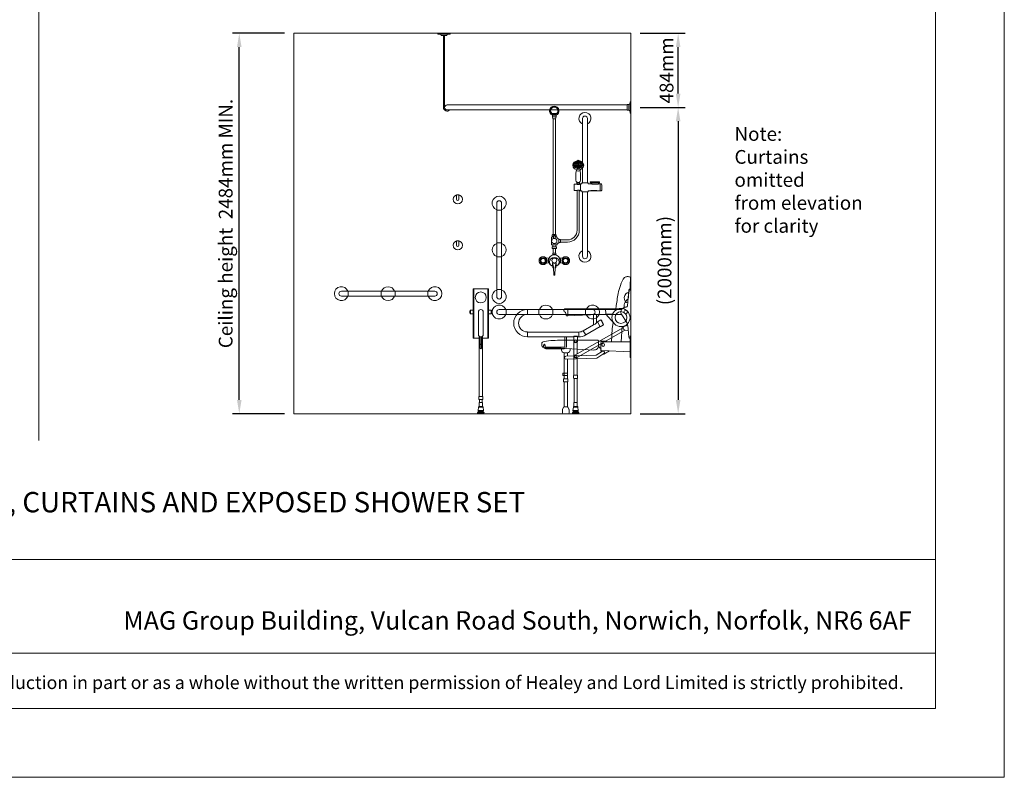
# Model space of a CAD drawing. Units: millimetres. Extents: x 1500 to 14100, y 1500 to 10410.
# Drawn here: x 7674 to 14100, y 1500 to 6448 of the extents above; entities that cross this region are included whole.
import ezdxf

# ---------------------------------------------------------------- set-up
doc = ezdxf.new("R2010")
doc.units = ezdxf.units.MM
doc.header["$PDMODE"] = 35
doc.layers.get('0').update_dxf_attribs({"lineweight": 20})
doc.layers.get('Defpoints').update_dxf_attribs({"lineweight": 20})
for name, color, linetype, lineweight in [('Border', 7, 'Continuous', 20), ('Dimensions', 7, 'Continuous', 20), ('Room', 7, 'Continuous', 20), ('Sanitary Ware', 7, 'Continuous', 20)]:
    doc.layers.add(name, color=color, linetype=linetype, lineweight=lineweight)
doc.styles.add('arial', font='arial.ttf')
doc.dimstyles.new('DIMS', dxfattribs={"dimscale": 30, "dimtxt": 3, "dimasz": 3, "dimexe": 1.5, "dimexo": 2, "dimgap": 1, "dimtad": 1, "dimdec": 1, "dimdsep": 46, "dimtxsty": 'arial', "dimcen": 0, "dimdle": 1, "dimclrd": 256, "dimclre": 256, "dimclrt": 7, "dimadec": 1, "dimazin": 2, "dimtfac": 0.666667, "dimtdec": 1, "dimtofl": 0, "dimtmove": 0, "dimatfit": 3, "dimfxl": 1, "dimtvp": 1, "dimtolj": 1, "dimtzin": 0, "dimarcsym": 0})

# ---------------------------------------------------------------- blocks, each defined once
blk = doc.blocks.new('CCCMC')
at = {"layer": 'Border'}
blk.add_line((4200, 5640), (4200, 1466.1), dxfattribs=at)
for points in [[(300, 300), (8100, 300), (8100, 5640), (300, 5640)], [(300, 947.7), (8100, 947.7), (8100, 540.7), (300, 540.7)]]:
    blk.add_lwpolyline(points, close=True, dxfattribs=at)
at = {"layer": 'Defpoints'}
blk.add_lwpolyline([(0, 0), (8400, 0), (8400, 5940), (0, 5940)], close=True, dxfattribs=at)
at = {"layer": 'Border', "style": 'arial'}
blk.add_text('MAG Group Building, Vulcan Road South, Norwich, Norfolk, NR6 6AF', height=80, dxfattribs=at).set_placement((4566.9, 643))
at = {"layer": 'Border', "insert": (4200, 412.7), "char_height": 62, "attachment_point": 5, "style": 'arial'}
blk.add_mtext_dynamic_manual_height_columns('\\pxa0.66667,sm1.07917;{\\fCalibri|b0|i0|c0|p34;\\H0.91667x;The information contained in this drawing is the sole property of Healey and Lord Limited. Any reproduction in part or as a whole without the written permission of Healey and Lord Limited is strictly prohibited.}', width=7708.729, gutter_width=250, heights=[0], dxfattribs=at)
blk = doc.blocks.new('MOD-CR-ELEV')
blk.add_line((18.3, -14.5), (-18.3, -14.5))
at = {"layer": 'Sanitary Ware'}
for p, q in [((-4, -14.5), (-4, -484)), ((4, -14.5), (4, -484)), ((-1194.8, -468), (-20, -468)), ((-1194.8, -500), (-20, -500))]:
    blk.add_line(p, q, dxfattribs=at)
for points in [[(-41, -5), (-41, 0), (41, 0), (41, -5)], [(-1215, -521.5), (-1220, -521.5), (-1220, -446.5), (-1215, -446.5)], [(-1205.5, -465.7), (-1194.8, -465.7), (-1194.8, -502.3), (-1205.5, -502.3)]]:
    blk.add_lwpolyline(points, close=True, dxfattribs=at)
for centre, radius, start, end in [((-29.4, -15.8), 11.2, 6.62471, 74.93581), ((29.4, -15.8), 11.2, 105.06419, 173.37529), ((-1204.2, -454.6), 11.2, 195.06419, 263.37529), ((-1204.2, -513.4), 11.2, 96.62471, 164.93581), ((-20, -484), 24, 221.81031, 0), ((-20, -484), 16, 270, 90)]:
    blk.add_arc(centre, radius, start, end, dxfattribs=at)
blk = doc.blocks.new('*D23')
at = {"layer": 'Defpoints', "color": 0, "transparency": 16777216}
for p in [(9107.1, 6358.4), (9463.2, 6358.4), (9463.2, 3874.4)]:
    blk.add_point(p, dxfattribs=at)
at = {"layer": 'Dimensions', "lineweight": -2, "transparency": 16777216}
for p, q in [((9403.2, 6358.4), (9062.1, 6358.4)), ((9107.1, 3964.4), (9107.1, 6268.4)), ((9403.2, 3874.4), (9062.1, 3874.4))]:
    blk.add_line(p, q, dxfattribs=at)
at = {"layer": 'Dimensions', "transparency": 16777216}
for points in [[(9092.1, 6268.4), (9122.1, 6268.4), (9107.1, 6358.4)], [(9092.1, 3964.4), (9122.1, 3964.4), (9107.1, 3874.4)]]:
    blk.add_solid(points, dxfattribs=at)
at = {"layer": 'Dimensions', "color": 7, "transparency": 16777216, "insert": (9018.1, 5116.4), "char_height": 90, "attachment_point": 5, "rotation": 90, "style": 'arial'}
blk.add_mtext('\\A1;Ceiling height  2484mm MIN.', dxfattribs=at)
blk = doc.blocks.new('*D24')
at = {"layer": 'Defpoints', "color": 0, "transparency": 16777216}
for p in [(11663.2, 6358.4), (11971.4, 6358.4), (11663.2, 5874.4)]:
    blk.add_point(p, dxfattribs=at)
at = {"layer": 'Dimensions', "lineweight": -2, "transparency": 16777216}
for p, q in [((11723.2, 6358.4), (12016.4, 6358.4)), ((11971.4, 5964.4), (11971.4, 6268.4)), ((11723.2, 5874.4), (12016.4, 5874.4))]:
    blk.add_line(p, q, dxfattribs=at)
at = {"layer": 'Dimensions', "transparency": 16777216}
for points in [[(11956.4, 6268.4), (11986.4, 6268.4), (11971.4, 6358.4)], [(11956.4, 5964.4), (11986.4, 5964.4), (11971.4, 5874.4)]]:
    blk.add_solid(points, dxfattribs=at)
at = {"layer": 'Dimensions', "color": 7, "transparency": 16777216, "insert": (11895.5, 6116.4), "char_height": 90, "attachment_point": 5, "rotation": 90, "style": 'arial'}
blk.add_mtext('\\A1;484mm', dxfattribs=at)
blk = doc.blocks.new('*D25')
at = {"layer": 'Defpoints', "color": 0, "transparency": 16777216}
for p in [(11663.2, 5874.4), (11663.2, 3874.4), (11971.4, 3874.4)]:
    blk.add_point(p, dxfattribs=at)
at = {"layer": 'Dimensions', "lineweight": -2, "transparency": 16777216}
for p, q in [((11723.2, 5874.4), (12016.4, 5874.4)), ((11971.4, 5784.4), (11971.4, 3964.4)), ((11723.2, 3874.4), (12016.4, 3874.4))]:
    blk.add_line(p, q, dxfattribs=at)
at = {"layer": 'Dimensions', "transparency": 16777216}
for points in [[(11956.4, 5784.4), (11986.4, 5784.4), (11971.4, 5874.4)], [(11956.4, 3964.4), (11986.4, 3964.4), (11971.4, 3874.4)]]:
    blk.add_solid(points, dxfattribs=at)
at = {"layer": 'Dimensions', "color": 7, "transparency": 16777216, "insert": (11882.4, 4874.4), "char_height": 90, "width": 351.282, "attachment_point": 5, "rotation": 90, "style": 'arial'}
blk.add_mtext('\\A1;(2000mm)', dxfattribs=at)
blk = doc.blocks.new('COMCC-EXP-ELEV')
at = {"layer": 'Sanitary Ware'}
for p, q in [((-215.8, 508.2), (-215.8, 928.1)), ((-183.8, 928.1), (-183.8, 641.1)), ((-11.7, 961), (-21.4, 961)), ((-11.1, 939.1), (-8.7, 925.3)), ((-8.7, 925.3), (9.2, 925.3)), ((-6.8, 171.2), (-6.8, 925.3)), ((0.2, 961), (0.2, 954.5)), ((7.2, 171.2), (7.2, 925.3)), ((11.5, 939.1), (9.2, 925.3)), ((12.2, 961), (21.9, 961)), ((-183.8, 603.1), (-183.8, 508.2)), ((-309.7, 495.6), (-309.7, 460.7)), ((-289.3, 500.6), (-304.7, 500.6)), ((-281.7, 455.7), (-304.7, 455.7)), ((-300.1, 500.6), (-300.1, 455.7)), ((-299.5, 500.6), (-299.5, 455.7)), ((-294.8, 512.2), (-294.8, 510.2)), ((-235.7, 513.2), (-293.8, 513.2)), ((-236.7, 508.2), (-292.8, 508.2)), ((-289.9, 508.2), (-289.3, 500.6)), ((-286.2, 499.5), (-247.3, 499.5)), ((-237.5, 455.1), (-281.1, 455.1)), ((-278.5, 456.8), (-239.7, 456.8)), ((-244.3, 500.6), (-244.9, 508.2)), ((-222.3, 500.6), (-244.3, 500.6)), ((-222.3, 455.7), (-236.7, 455.7)), ((-222.3, 455.7), (-236.7, 455.7)), ((-234.7, 512.2), (-234.7, 510.2)), ((-219.8, 508.2), (-219.8, 503.1)), ((-179.8, 508.2), (-219.8, 508.2)), ((-219.8, 448.1), (-219.8, 453.2)), ((-179.8, 508.2), (-179.8, 503.1)), ((-179.8, 448.1), (-179.8, 453.2)), ((-169.8, 500.6), (-177.3, 500.6)), ((-169.8, 455.7), (-177.3, 455.7)), ((-169.8, 455.7), (-177.3, 455.7)), ((-169.8, 500.6), (-169.8, 455.7)), ((-169.8, 500.6), (-167.6, 500.6)), ((-169.8, 455.7), (-167.6, 455.7)), ((-164.9, 512.6), (-164.9, 508.5)), ((-164.4, 507.5), (-164.4, 501.3)), ((-147.1, 507.5), (-147.1, 501.3)), ((-146.8, 498.3), (-132.2, 498)), ((-146.8, 458), (-132.2, 458.3)), ((-146.6, 512.6), (-146.6, 508.5)), ((-129.7, 497.5), (-129.7, 460.8)), ((-179.8, 448.1), (-219.8, 448.1)), ((-215.8, 28.1), (-215.8, 448.1)), ((-183.8, 448.1), (-183.8, 28.1)), ((-29.7, 137.7), (-39.6, 137.7)), ((-39.6, 137.7), (-39.6, 118.6)), ((-21.5, 142.1), (-29.7, 142.1)), ((-29.7, 114.2), (-29.7, 142.1)), ((-17.5, 150.5), (-17.5, 149.6)), ((-4.9, 154.5), (-13.5, 154.5)), ((13.6, 154.5), (5.4, 154.5)), ((17.6, 105.8), (17.6, 150.5)), ((-39.6, 118.6), (-29.7, 118.6)), ((-21.5, 114.2), (-29.7, 114.2)), ((-17.5, 105.8), (-17.5, 106.7)), ((13.6, 101.8), (-13.5, 101.8)), ((-10.1, 90.6), (-10.1, 101.8)), ((-6.8, 48.5), (-6.8, 79.3)), ((7.2, 48.5), (7.2, 79.3)), ((10.6, 90.6), (10.6, 101.8)), ((7.2, 48.5), (-6.8, 48.5))]:
    blk.add_line(p, q, dxfattribs=at)
for points in [[(-11.7, 961), (12.2, 961), (12.2, 954.5), (-11.7, 954.5)], [(-11.1, 949.4), (11.5, 949.4), (11.5, 939.1), (-11.1, 939.1)], [(-9, 954.5), (9.5, 954.5), (9.5, 949.4), (-9, 949.4)], [(-10.7, 169.1), (11.2, 169.1), (11.2, 171.2), (-10.7, 171.2)], [(-13.6, 90.2), (14.1, 90.2), (14.1, 79.3), (-13.6, 79.3)], [(-5.4, 39.1), (-10.4, 39.1), (-10.4, 48.5), (10.8, 48.5), (10.8, 39.1)]]:
    blk.add_lwpolyline(points, close=True, dxfattribs=at)
for points in [[(-162.8, 459.1), (-162.8, 198.1, 0.414214), (-85.8, 121.1), (-39.6, 121.1)], [(-148.8, 459.1), (-148.8, 198.1, 0.414214), (-85.8, 135.1), (-39.6, 135.1)], [(-61.5, 13.6, 0.176794), (-73.3, 17.9, 0.414212), (-91.6, -0.5, 0.414213), (-73.3, -18.9, 0.213026), (-59.7, -12.8)], [(15.3, -34.2, 0.295759), (37.5, 0, 0.414239), (0, 37.5, 0.414249), (-37.5, 0, 0.310872), (-13.4, -35)], [(60, -12.8, 0.213017), (73.6, -18.9, 0.414212), (91.9, -0.5, 0.414211), (73.6, 17.9, 0.176789), (61.8, 13.6)], [(-32.1, -9.1, 0.160131), (-27, -24.5, 0.144609), (-12.7, -35.2, 0.044106), (-6.8, -36.9)], [(6.3, -37, 0.050263), (13, -35.1, 0.144354), (27.2, -24.2, 0.157585), (32.1, -9.1)]]:
    blk.add_lwpolyline(points, format="xyb", dxfattribs=at)
for points in [[(5.4, 158.1), (13, 158.1), (13, 169.1), (-12.5, 169.1), (-12.5, 158.1), (-4.9, 158.1)], [(-4.9, 154.5), (-9.3, 154.5), (-9.3, 158.1), (-4.9, 158.1)], [(-4.9, 144.9), (-4.9, 161.7), (5.4, 161.7), (5.4, 144.9)], [(5.4, 158.1), (9.7, 158.1), (9.7, 154.5), (5.4, 154.5)], [(-55.2, 17.6), (-56.8, 19.1), (-58.6, 20.5), (-60.5, 21.7), (-62.5, 22.8), (-64.5, 23.7), (-66.7, 24.3), (-68.9, 24.8), (-71.1, 25.1), (-73.4, 25.3), (-75.6, 25.2), (-77.9, 24.9), (-80.1, 24.4), (-82.3, 23.7), (-84.3, 22.9), (-86.3, 21.8), (-88.2, 20.6), (-90, 19.3), (-91.7, 17.8), (-93.2, 16.1), (-94.6, 14.3), (-95.8, 12.4), (-96.9, 10.4), (-97.7, 8.3), (-98.4, 6.1), (-98.9, 3.9), (-99.2, 1.7), (-99.3, -0.5), (-99.2, -2.8), (-98.9, -5), (-98.4, -7.2), (-97.7, -9.4), (-96.9, -11.4), (-95.8, -13.4), (-94.6, -15.3), (-93.2, -17.1), (-91.7, -18.8), (-90, -20.3), (-88.2, -21.7), (-86.3, -22.9), (-84.3, -23.9), (-82.3, -24.8), (-80.1, -25.4), (-77.9, -25.9), (-75.6, -26.2), (-73.4, -26.3), (-71.1, -26.2), (-68.9, -25.9), (-66.7, -25.4), (-64.5, -24.7), (-62.5, -23.8), (-60.5, -22.8), (-58.6, -21.5), (-56.8, -20.2), (-55.2, -18.6), (-53.6, -17)], [(-55.8, -18.4), (-56, -18.6), (-57.7, -20.1), (-59.6, -21.4), (-61.5, -22.6), (-63.5, -23.6), (-65.6, -24.4), (-67.8, -25), (-70, -25.4), (-72.3, -25.6), (-74.5, -25.6), (-76.8, -25.4), (-79, -25), (-81.2, -24.4), (-83.3, -23.6), (-85.4, -22.7), (-87.3, -21.5), (-89.1, -20.2), (-90.8, -18.7), (-92.4, -17.1), (-93.8, -15.3), (-95.1, -13.4), (-96.1, -11.5), (-97, -9.4), (-97.7, -7.2), (-98.2, -5), (-98.5, -2.8), (-98.6, -0.5), (-98.5, 1.7), (-98.2, 4), (-97.7, 6.2), (-97, 8.3), (-96.1, 10.4), (-95.1, 12.4), (-93.8, 14.3), (-92.4, 16.1), (-90.8, 17.7), (-89.1, 19.2), (-87.3, 20.5), (-85.4, 21.6), (-83.3, 22.6), (-81.2, 23.4), (-79, 24), (-76.8, 24.4), (-74.5, 24.6), (-72.3, 24.6), (-70, 24.4), (-67.8, 24), (-65.6, 23.4), (-63.5, 22.6), (-61.5, 21.6), (-59.6, 20.4), (-57.7, 19.1), (-56, 17.6), (-55.8, 17.3)], [(-67.6, 13.3), (-55.3, 13.3), (-55.3, -12.8), (-66.9, -12.8)], [(-55.3, 12.1), (-52, 12.1)], [(-33.5, -16.4), (-51, -14.7), (-51.8, -13.6), (-51.8, 14), (-50.6, 14.9), (-33.5, 16.9)], [(-11.1, 35.9), (-11.1, 38.1), (11.6, 38.1), (11.6, 35.9)], [(-9.1, 38.1), (-9.1, 39)], [(9.2, 38.1), (9.2, 39)], [(33.6, -16.4), (51.1, -14.7), (52, -13.6), (52, 14), (50.7, 14.9), (33.6, 16.9)], [(55.4, 12.1), (52.1, 12.1)], [(55.5, 17.6), (57.1, 19.1), (58.9, 20.5), (60.8, 21.7), (62.8, 22.8), (64.8, 23.7), (67, 24.3), (69.2, 24.8), (71.4, 25.1), (73.7, 25.3), (75.9, 25.2), (78.2, 24.9), (80.4, 24.4), (82.5, 23.7), (84.6, 22.9), (86.6, 21.8), (88.5, 20.6), (90.3, 19.3), (91.9, 17.8), (93.5, 16.1), (94.8, 14.3), (96.1, 12.4), (97.1, 10.4), (98, 8.3), (98.7, 6.1), (99.2, 3.9), (99.5, 1.7), (99.6, -0.5), (99.5, -2.8), (99.2, -5), (98.7, -7.2), (98, -9.4), (97.1, -11.4), (96.1, -13.4), (94.8, -15.3), (93.5, -17.1), (91.9, -18.8), (90.3, -20.3), (88.5, -21.7), (86.6, -22.9), (84.6, -23.9), (82.5, -24.8), (80.4, -25.4), (78.2, -25.9), (75.9, -26.2), (73.7, -26.3), (71.4, -26.2), (69.2, -25.9), (67, -25.4), (64.8, -24.7), (62.8, -23.8), (60.8, -22.8), (58.9, -21.5), (57.1, -20.2), (55.5, -18.6), (53.9, -17)], [(67.7, 13.3), (55.4, 13.3), (55.4, -12.8), (67, -12.8)], [(56.1, -18.4), (56.3, -18.6), (58, -20.1), (59.9, -21.4), (61.8, -22.6), (63.8, -23.6), (65.9, -24.4), (68.1, -25), (70.3, -25.4), (72.6, -25.6), (74.8, -25.6), (77.1, -25.4), (79.3, -25), (81.5, -24.4), (83.6, -23.6), (85.6, -22.7), (87.6, -21.5), (89.4, -20.2), (91.1, -18.7), (92.7, -17.1), (94.1, -15.3), (95.3, -13.4), (96.4, -11.5), (97.3, -9.4), (98, -7.2), (98.5, -5), (98.8, -2.8), (98.9, -0.5), (98.8, 1.7), (98.5, 4), (98, 6.2), (97.3, 8.3), (96.4, 10.4), (95.3, 12.4), (94.1, 14.3), (92.7, 16.1), (91.1, 17.7), (89.4, 19.2), (87.6, 20.5), (85.6, 21.6), (83.6, 22.6), (81.5, 23.4), (79.3, 24), (77.1, 24.4), (74.8, 24.6), (72.6, 24.6), (70.3, 24.4), (68.1, 24), (65.9, 23.4), (63.8, 22.6), (61.8, 21.6), (59.9, 20.4), (58, 19.1), (56.3, 17.6), (56.1, 17.3)], [(-55.3, -11.8), (-52.2, -11.8)], [(-12.8, -16.8), (-12.8, -30.8)], [(-6.8, -37.5), (-11.1, -37.5), (-11.1, -35.8)], [(-5.5, -48), (-10.4, -48), (-10.4, -38.5), (-6.4, -38.5)], [(-8.8, -37.5), (-8.8, -38.4)], [(5.8, -38.5), (10.8, -38.5), (10.8, -48), (4.8, -48)], [(11.6, -35.8), (11.6, -37.5), (6.2, -37.5)], [(9.6, -37.5), (9.6, -38.4)], [(12.3, -16.8), (12.3, -30.8)], [(55.4, -11.8), (52.3, -11.8)], [(-1.7, -94.2), (1.2, -94.2)]]:
    blk.add_lwpolyline(points, dxfattribs=at)
for points in [[(-72.9, 14.2, 0.414217), (-87.1, 0, 0.414213), (-72.9, -14.2, 0.414259), (-58.8, 0, 0.414275)], [(0, -15.9, 0.414196), (15.9, 0, 0.414225), (0, 15.9, 0.414192), (-15.9, 0, 0.414199)]]:
    blk.add_lwpolyline(points, format="xyb", close=True, dxfattribs=at)
for centre, radius in [((-181.5, 622.8), 1), ((-180.6, 628.5), 1), ((-180.5, 616.8), 1), ((-178, 611.6), 1), ((-177.6, 634.5), 1), ((-175, 622.8), 1), ((-174, 607.2), 1), ((-173.9, 628.5), 1), ((-173.8, 617.1), 1), ((-170.5, 633.6), 1), ((-170.5, 612), 1), ((-168.5, 622.8), 1), ((-168.4, 603.5), 1), ((-166.8, 628.3), 1), ((-166.6, 617.1), 1), ((-165.4, 608.3), 1), ((-165.2, 637.5), 1), ((-162.4, 601.4), 1), ((-162, 622.8), 1), ((-162, 613.3), 1), ((-161.9, 632.4), 1), ((-159.1, 639.5), 1), ((-158.9, 606.2), 1), ((-158.8, 627.5), 1), ((-158.8, 618.2), 1), ((-155.5, 633.6), 1), ((-155.5, 622.8), 1), ((-155.5, 611.8), 1), ((-155.5, 600.6), 1), ((-152.2, 627.5), 1), ((-152.2, 618.2), 1), ((-152.1, 606.2), 1), ((-151.9, 639.5), 1), ((-149.1, 632.4), 1), ((-149, 622.8), 1), ((-149, 613.3), 1), ((-148.6, 601.4), 1), ((-145.8, 637.5), 1), ((-145.6, 608.3), 1), ((-144.4, 617.1), 1), ((-144.2, 628.3), 1), ((-142.6, 603.5), 1), ((-142.5, 622.8), 1), ((-140.5, 633.6), 1), ((-140.5, 612), 1), ((-137.2, 617.1), 1), ((-137.1, 628.5), 1), ((-137, 607.2), 1), ((-136, 622.8), 1), ((-133.4, 634.5), 1), ((-133, 611.6), 1), ((-130.5, 616.8), 1), ((-130.4, 628.5), 1), ((-129.5, 622.8), 1), ((73, 0), 14.2)]:
    blk.add_circle(centre, radius, dxfattribs=at)
for centre, radius, start, end in [((-199.8, 928.1), 39.5, 293.89509, 246.10491), ((0.2, 978.1), 31, 291.35673, 248.64327), ((0.2, 978.1), 27.6, 321.68903, 218.31097), ((0.2, 978.1), 24, 314.38983, 225.61017), ((-199.8, 928.1), 16, 0, 180), ((-155.8, 648.8), 6.59, 29.73881, 150.26119), ((-175.5, 588.9), 8.02, 338.59339, 42.7538), ((-155.8, 604.6), 19.7, 233.41031, 306.58969), ((-136, 588.9), 8.02, 137.2462, 201.40661), ((-304.7, 495.6), 5, 90, 180), ((-304.7, 460.7), 5, 180, 270), ((-293.8, 512.2), 1, 90, 180), ((-292.8, 510.2), 2, 180, 270), ((-284.5, 509.1), 9.79, 240.443, 260.08605), ((-276.9, 447.2), 9.79, 99.91395, 119.557), ((-280.9, 455.9), 0.812, 193.27792, 257.41081), ((-248.3, 506.7), 7.28, 277.33253, 303.18965), ((-240.7, 449.6), 7.28, 56.81035, 82.66747), ((-238.5, 457.2), 2.37, 295.31621, 319.61415), ((-236.7, 510.2), 2, 270, 0), ((-235.7, 512.2), 1, 0, 90), ((-222.3, 503.1), 2.5, 270, 0), ((-222.3, 453.2), 2.5, 0, 90), ((-177.3, 503.1), 2.5, 180, 270), ((-177.3, 453.2), 2.5, 90, 180), ((-155.8, 512.6), 16.9, 225.45467, 301.79775), ((-155.8, 443.7), 16.9, 58.20225, 134.54533), ((-164.9, 515.1), 2, 209.93212, 233.13289), ((-155.8, 527.3), 17.2, 233.13289, 306.86711), ((-146.6, 515.1), 2, 306.86711, 330.06788), ((-132.2, 495.5), 2.5, 0, 89.10769), ((-132.2, 460.8), 2.5, 270.89231, 0), ((-25.9, 149.2), 8.43, 301.63593, 2.76091), ((-13.5, 150.5), 4, 90, 180), ((0.2, 128.1), 17.5, 107.07112, 72.92888), ((13.6, 150.5), 4, 0, 90), ((-199.8, 28.1), 39.5, 113.89509, 66.10491), ((-25.9, 107.1), 8.43, 357.23909, 58.36407), ((-13.5, 105.8), 4, 180, 270), ((13.6, 105.8), 4, 270, 0), ((-199.8, 28.1), 16, 180, 0), ((-66.6, -6.6), 16, 312.57995, 337.86865), ((66.9, -6.6), 16, 202.13319, 227.41821)]:
    blk.add_arc(centre, radius, start, end, dxfattribs=at)
for centre, major_axis, ratio in [((-155.8, 622.1), (36, 0), 0.843174), ((-155.8, 618.8), (33, 0), 0.818634)]:
    blk.add_ellipse(centre, major_axis=major_axis, ratio=ratio, dxfattribs=at)
for centre, major_axis, ratio, start_param, end_param in [((-155.8, 618.7), (36, 0), 0.843174, 0.057118, 3.084475), ((-155.8, 620.4), (-29.5, 0), 0.801563, 3.141593, 6.283185), ((-155.8, 508.5), (-9.15, 0), 0.317348, 0, 3.141593), ((-155.8, 501.3), (-8.67, 0), 0.642828, 0, 3.141593)]:
    blk.add_ellipse(centre, major_axis=major_axis, ratio=ratio, start_param=start_param, end_param=end_param, dxfattribs=at)
at = {"layer": 'Sanitary Ware', "extrusion": (0, 0, -1)}
blk.add_ellipse((0.2, 144.9), major_axis=(5.14, 0), ratio=0.150032, start_param=0, end_param=3.141593, dxfattribs=at)
at = {"layer": 'Sanitary Ware'}
for points in [[(-168, 585.9), (-168.8, 581.7), (-171.3, 569.4), (-172.2, 549.4), (-171.7, 531.3), (-169.7, 519.5), (-167.6, 515.7), (-166.6, 514.1)], [(-143.5, 585.9), (-142.7, 581.7), (-140.3, 569.4), (-139.3, 549.4), (-139.8, 531.3), (-141.8, 519.5), (-143.9, 515.7), (-144.9, 514.1)]]:
    blk.add_open_spline(points, degree=3, knots=[0, 0, 0, 0, 12.820391, 37.7082, 59.812773, 67.2513, 72.930622, 72.930622, 72.930622, 72.930622], dxfattribs=at)
for points in [[(-55.8, 17.3), (-54.6, 16), (-53.4, 14.3), (-52.3, 12.1)], [(-55.2, 17.6), (-53.9, 16.3), (-52.8, 14.6), (-51.8, 12.6)], [(-42, 0), (-42, 7.2), (-38.6, 13.5), (-33.4, 16.8)], [(-33.5, -16.7), (-38.6, -13.4), (-42, -7.1), (-42, 0)], [(-32.1, -9.1), (-32.1, 6.6), (-17.8, 19.4), (0, 19.4)], [(0, 19.4), (17.8, 19.4), (32.1, 6.6), (32.1, -9.1)], [(42.2, 0), (42.2, 7.2), (38.7, 13.5), (33.5, 16.8)], [(33.7, -16.7), (38.7, -13.4), (42.2, -7.1), (42.2, 0)], [(55.5, 17.6), (54.2, 16.3), (53.1, 14.6), (52.1, 12.6)], [(56.1, 17.3), (54.9, 16), (53.7, 14.3), (52.6, 12.1)], [(-53.6, -17), (-52.9, -16.1), (-52.3, -15), (-51.8, -13.6)], [(-12.8, -16.8), (-12.8, -16.8), (-3.6, -20.7), (-4, -91.1)], [(-12.8, -30.8), (-12.8, -30.8), (-7.4, -31.5), (-6.6, -38.2)], [(-0.2, -18.4), (-4.8, -18.4), (-9, -17.8), (-12.1, -16.8)], [(11.8, -16.8), (8.7, -17.8), (4.4, -18.4), (-0.2, -18.4)], [(3.5, -91.1), (3.1, -20.7), (12.3, -16.8), (12.3, -16.8)], [(12.3, -30.8), (12.3, -30.8), (6.9, -31.5), (6, -38.2)], [(53.9, -17), (53.2, -16.1), (52.6, -15), (52.1, -13.6)], [(-4, -91.1), (-4, -91.1), (-4.4, -94.2), (-1.7, -94.2)], [(1.2, -94.2), (3.9, -94.2), (3.5, -91.1), (3.5, -91.1)]]:
    blk.add_open_spline(points, degree=3, dxfattribs=at)
blk = doc.blocks.new('BW-BAR-ST-SIDE')
at = {"layer": 'Sanitary Ware'}
for p, q in [((3, 862.1), (3, 883.3)), ((6, 813.3), (11.8, 813.3)), ((427.3, 684.5), (65.1, 687.2)), ((164.8, 649.1), (108.5, 588.1)), ((164.8, 649.1), (119, 652.4)), ((164.8, 649.1), (165.1, 686.5)), ((164.8, 649.1), (415.9, 638.4)), ((412.5, 638.5), (412.9, 684.7)), ((115.9, 596.1), (121.8, 553.6)), ((412.5, 638.5), (417.4, 638.5)), ((57.2, 569.6), (63, 468.3)), ((121.8, 553.6), (126.6, 468.3)), ((6, 468.3), (190.4, 468.3)), ((195.4, 463.3), (195.4, 418.2)), ((210.9, 474.8), (210.9, 472)), ((582, 459.4), (582, 443.2)), ((190.6, 413.2), (6, 403.6)), ((177.1, 389.8), (140.4, 410.6)), ((180.3, 389.8), (177.1, 389.8)), ((195.4, 418.2), (193.5, 402.7)), ((397, 424.7), (397, 414.4)), ((414.4, 398.4), (413, 398.4)), ((436.5, 398.4), (436.7, 398.4)), ((452.7, 427.9), (452.7, 414.4)), ((455.7, 428.1), (557.6, 431)), ((403.8, 24.5), (403.8, 6)), ((410.8, 42.2), (404.2, 26.9)), ((409.8, 0), (441.1, 0)), ((414.4, 44.3), (413.6, 44.3)), ((436.5, 44.3), (437.2, 44.3)), ((440.1, 42.2), (446.6, 26.9)), ((447.1, 24.5), (447.1, 6))]:
    blk.add_line(p, q, dxfattribs=at)
for points in [[(0, 806.4), (6, 806.4), (6, 862.1), (0, 862.1)], [(0, 366.4), (6, 366.4), (6, 506.4), (0, 506.4)]]:
    blk.add_lwpolyline(points, close=True, dxfattribs=at)
for points in [[(210.9, 474.8), (158.6, 474.8), (158.6, 468.3)], [(425.1, 356.9), (221.7, 363.7), (176.3, 392.3)], [(425.7, 374.9), (227.2, 381.6), (185.9, 407.5)], [(436.5, 228.5), (436.5, 398.4), (414.4, 398.4), (414.4, 375.3)], [(414.4, 357.2), (414.4, 228.5)], [(414.4, 207.8), (414.4, 44.3), (436.5, 44.3), (436.5, 207.8)]]:
    blk.add_lwpolyline(points, dxfattribs=at)
blk.add_lwpolyline([(451.4, 480), (218.9, 480, 0.414214), (210.9, 472), (210.9, 446.7, 0.431331), (243.7, 415.8), (455.7, 428.1)], format="xyb", dxfattribs=at)
for points in [[(414.4, 265.5), (441.5, 265.5, -0.414214), (444.5, 262.5), (444.5, 253.2, -0.414214), (441.5, 250.2), (414.4, 250.2)], [(438.4, 207.8), (412.4, 207.8, -0.414214), (411.4, 208.8), (411.4, 227.5, -0.414214), (412.4, 228.5), (438.4, 228.5, -0.414214), (439.4, 227.5), (439.4, 208.8, -0.414214)]]:
    blk.add_lwpolyline(points, format="xyb", close=True, dxfattribs=at)
for centre, radius in [((65.1, 628.1), 59.1), ((65.1, 628.1), 38.7), ((181.3, 449.2), 9.64)]:
    blk.add_circle(centre, radius, dxfattribs=at)
for centre, radius, start, end in [((190.4, 463.3), 5, 0, 90), ((456.5, -274.1), 754.1, 81.65604, 90.39009), ((181.1, 399.9), 9, 57.82011, 237.82011), ((190.4, 418.2), 5, 272.97102, 0), ((181.3, 449.2), 29.6, 298.33069, 0), ((413, 414.4), 16, 180, 270), ((436.7, 414.4), 16, 270, 0), ((425.4, 365.9), 9, 268.07129, 88.07129), ((409.8, 24.5), 6, 156.92676, 180), ((409.8, 6), 6, 180, 270), ((413.6, 41.3), 3, 90, 162.45979), ((437.2, 41.3), 3, 17.54021, 90), ((441.1, 6), 6, 270, 0), ((441.1, 24.5), 6, 0, 23.07324)]:
    blk.add_arc(centre, radius, start, end, dxfattribs=at)
for centre, major_axis, ratio, start_param, end_param in [((549.3, 459.4), (32.7, 0), 0.44751, 6.283185, 7.320392), ((555.1, 443.2), (-26.9, 0), 0.453817, 1.605015, 3.141593)]:
    blk.add_ellipse(centre, major_axis=major_axis, ratio=ratio, start_param=start_param, end_param=end_param, dxfattribs=at)
for points in [[(3, 883.3), (3, 885.4), (5.7, 890.8), (13, 894.8), (25.1, 895.3), (34.1, 893.5), (41, 888.8), (68.3, 837.7), (83.6, 785.1), (90.8, 740.2), (97.3, 695.7), (98.3, 687.3)], [(11.8, 813.3), (12.6, 799), (15.2, 768.9), (15.5, 756.9), (20.9, 748.2), (32.2, 737.2), (42, 718.8), (44.7, 702.5), (45.2, 693.6), (45.4, 687.8), (45.5, 685.5), (45.5, 683.9)], [(427.3, 684.5), (431.8, 684.1), (436.3, 680.9), (438.4, 676.2), (435.8, 668.8), (430.2, 664), (424.9, 655.8), (423.1, 647), (421.7, 642), (419.9, 639.6), (418.4, 638.8), (417, 638.4), (416.3, 638.4), (415.9, 638.4)]]:
    blk.add_spline(points, degree=3, dxfattribs=at)
blk = doc.blocks.new('BW-BAR-SB-SIDE')
at = {"layer": 'Sanitary Ware'}
for p, q in [((-13.6, 153.9), (-22.3, 49.3)), ((0, 160.7), (-6.1, 160.7)), ((0, 160.7), (0, -160.7)), ((-61.2, 25.9), (-675.9, 25.9)), ((-675.9, 25.9), (-675.9, -5.9)), ((-245.1, -5.9), (-675.9, -5.9)), ((-245.1, -5.9), (-245.1, -72.9)), ((-60.7, -5.9), (-224.8, -5.9)), ((-224.8, -5.9), (-224.8, -60.7)), ((-217.8, -56.6), (-224.8, -60.7)), ((-197.4, -41.9), (-218.9, -54.8)), ((-218.9, -54.8), (-200.4, -85.7)), ((-197.4, -41.9), (-178.9, -72.8)), ((-62.9, -2.5), (-26.5, -59.1)), ((-340.4, -120.6), (-675.9, -120.6)), ((-675.9, -120.6), (-675.9, -152.4)), ((-365.7, -271.2), (-49.4, -90.6)), ((-356, -288.2), (-39.6, -107.6)), ((-340.4, -152.4), (-340.4, -120.6)), ((-245.1, -72.9), (-311.2, -112.4)), ((-311.2, -112.4), (-294.9, -139.7)), ((-201.5, -83.9), (-294.9, -139.7)), ((-178.9, -72.8), (-200.4, -85.7)), ((-40.9, -83), (-20.7, -77.7)), ((-40.4, -107.5), (-18, -111.6)), ((-13.7, -151.6), (-20.7, -78.7)), ((-373.4, -152.4), (-675.9, -152.4)), ((-373.4, -150.5), (-348.3, -150.5)), ((-371.7, -185.9), (-371.7, -403)), ((-350, -185.9), (-350, -262.2)), ((-340.4, -152.4), (-348.3, -152.4)), ((0, -160.7), (-5.8, -160.7)), ((-569.7, -205.5), (-559.7, -205.5)), ((-350, -284.8), (-350, -403)), ((-369.9, -581.4), (-369.9, -423.2)), ((-351.7, -581.4), (-351.7, -423.2)), ((-343.5, -633.3), (-378.2, -633.3)), ((-344.8, -638.9), (-376.9, -638.9)), ((-346.2, -610.4), (-375.4, -610.4)), ((-349.3, -607.6), (-372.3, -607.6)), ((-371.7, -582.4), (-371.7, -607.6)), ((-370.7, -581.4), (-351, -581.4)), ((-350, -582.4), (-350, -607.6)), ((-381.9, -648.3), (-381.8, -652.6)), ((-339.7, -648.3), (-381.9, -648.3)), ((-341.1, -654.1), (-380.6, -654.1)), ((-342.2, -644.8), (-379.5, -644.8)), ((-339.7, -648.3), (-339.8, -652.6))]:
    blk.add_line(p, q, dxfattribs=at)
for points in [[(-420.6, -152.4), (-420.6, -215.3, -0.414214), (-435.6, -230.3), (-554.7, -230.3, -0.414214), (-569.7, -215.3), (-569.7, -205.5)], [(-430.6, -152.4), (-430.6, -215.3, -0.414214), (-435.6, -220.3), (-554.7, -220.3, -0.414214), (-559.7, -215.3), (-559.7, -205.5)]]:
    blk.add_lwpolyline(points, format="xyb", dxfattribs=at)
for points in [[(-373.4, -183.5), (-373.4, -147.4), (-348.3, -147.4), (-348.3, -183.5)], [(-375.4, -610.4), (-378.2, -633.3)], [(-346.2, -610.4), (-343.5, -633.3)]]:
    blk.add_lwpolyline(points, dxfattribs=at)
blk.add_lwpolyline([(-371.9, -423.2), (-349.7, -423.2, 0.414214), (-347.7, -421.2), (-347.7, -405, 0.414214), (-349.7, -403), (-371.9, -403, 0.414214), (-373.9, -405), (-373.9, -421.2, 0.414214)], format="xyb", close=True, dxfattribs=at)
for centre, radius in [((-34.2, 10), 11.8), ((-360.8, -179.4), 8.67), ((-360.8, -279.7), 8.67)]:
    blk.add_circle(centre, radius, dxfattribs=at)
for centre, radius, start, end in [((-5.6, 152.6), 8.08, 93.75392, 170.78147), ((-675.9, -63.2), 89.1, 90, 270), ((-34.2, 10), 31.4, 86.40845, 203.48863), ((-31.8, 50.9), 9.66, 267.67691, 350.08327), ((-675.9, -63.2), 57.3, 90, 270), ((-234.9, -18.3), 16.1, 50.73357, 129.26643), ((-244, -51.6), 21.3, 267.16063, 334.61449), ((-234.4, -85), 56.8, 12.40899, 49.36613), ((-66.8, -81.8), 46.2, 3.88017, 29.44006), ((-339.8, -66.3), 54.3, 269.45987, 301.79221), ((-37.6, -95.2), 12.6, 105.18584, 257.02869), ((-360.8, -176.7), 14.2, 208.25327, 331.74673), ((-339.5, -67.4), 85, 269.43973, 301.68153), ((-5.3, -152.3), 8.38, 175.26924, 266.45058), ((-564.7, -205.5), 5, 0, 180), ((-360.8, -279.7), 9.8, 119.71215, 299.71215), ((-370.4, -634.4), 7.9, 172.01603, 214.42296), ((-380.6, -640.9), 4.28, 308.58031, 28.61053), ((-372.1, -610.9), 3.33, 92.93105, 172.09706), ((-370.7, -582.4), 1, 90, 180), ((-351, -582.4), 1, 0, 90), ((-349.5, -610.9), 3.33, 7.90294, 87.06895), ((-341, -640.9), 4.28, 151.38947, 231.41969), ((-351.3, -634.4), 7.9, 325.57704, 7.98397), ((-377.1, -649.1), 4.9, 100.091, 170.16557), ((-380.3, -652.6), 1.49, 179.68071, 260.78117), ((-344.5, -649.1), 4.9, 9.83443, 79.909), ((-341.3, -652.6), 1.49, 279.21883, 0.31929)]:
    blk.add_arc(centre, radius, start, end, dxfattribs=at)
at = {"layer": 'Sanitary Ware', "extrusion": (0, 0, -1)}
blk.add_ellipse((-17.8, 103), major_axis=(2.8, 34), ratio=0.744185, start_param=3.141593, end_param=6.283185, dxfattribs=at)
blk = doc.blocks.new('BW-BAR-SB-ELEV')
at = {"layer": 'Sanitary Ware'}
for p, q in [((50, 814.8), (-50, 814.8)), ((-50, 814.8), (-50, 493.4)), ((-46, 814.8), (-46, 493.4)), ((46, 814.8), (46, 493.4)), ((50, 814.8), (50, 493.4)), ((-67.9, 675.9), (-50, 675.9)), ((-67.9, 652.3), (-67.9, 675.9)), ((-67.9, 652.3), (-50, 652.3)), ((-15.9, 664.1), (-15.9, 517.6)), ((15.9, 664.1), (15.9, 517.6)), ((50, 675.9), (67.9, 675.9)), ((50, 652.3), (67.9, 652.3)), ((67.9, 652.3), (67.9, 675.9)), ((-10.8, 493.4), (-50, 493.4)), ((-10.8, 506), (-10.8, 113.3)), ((-5, 428.8), (-5, 502.5)), ((5, 428.8), (5, 502.5)), ((10.8, 506), (10.8, 113.3)), ((50, 493.4), (10.8, 493.4)), ((-10.8, 71.7), (-10.8, 46.5)), ((-9.8, 72.7), (9.8, 72.7)), ((-9.1, 72.7), (-9.1, 93.2)), ((9.1, 72.7), (9.1, 93.2)), ((10.8, 71.7), (10.8, 46.5)), ((-21.1, 5.8), (-21, 1.5)), ((21.1, 5.8), (-21.1, 5.8)), ((19.8, 0), (-19.8, 0)), ((18.7, 9.3), (-18.7, 9.3)), ((17.4, 20.8), (-17.4, 20.8)), ((16.1, 15.2), (-16.1, 15.2)), ((14.6, 43.6), (-14.6, 43.6)), ((11.5, 46.5), (-11.5, 46.5)), ((21.1, 5.8), (21, 1.5))]:
    blk.add_line(p, q, dxfattribs=at)
blk.add_lwpolyline([(-11.1, 93.2), (11.1, 93.2, 0.414214), (13.1, 95.2), (13.1, 111.3, 0.414214), (11.1, 113.3), (-11.1, 113.3, 0.414214), (-13.1, 111.3), (-13.1, 95.2, 0.414214)], format="xyb", close=True, dxfattribs=at)
for points in [[(-14.6, 43.6), (-17.4, 20.8)], [(14.6, 43.6), (17.4, 20.8)]]:
    blk.add_lwpolyline(points, dxfattribs=at)
blk.add_circle((0, 759.2), 36.1, dxfattribs=at)
for centre, radius, start, end in [((0, 664.1), 15.9, 0, 180), ((0, 517.6), 15.9, 180, 0), ((0, 448.6), 5, 0, 180), ((0, 428.8), 5, 180, 0), ((-9.8, 71.7), 1, 90, 180), ((9.8, 71.7), 1, 0, 90), ((-16.3, 5), 4.9, 100.091, 170.16557), ((-19.5, 1.5), 1.49, 179.68071, 260.78117), ((-9.5, 19.7), 7.9, 172.01603, 214.42296), ((-19.8, 13.2), 4.28, 308.58031, 28.61053), ((-11.3, 43.2), 3.33, 92.93105, 172.09706), ((11.3, 43.2), 3.33, 7.90294, 87.06895), ((19.8, 13.2), 4.28, 151.38947, 231.41969), ((9.5, 19.7), 7.9, 325.57704, 7.98397), ((16.3, 5), 4.9, 9.83443, 79.909), ((19.5, 1.5), 1.49, 279.21883, 0.31929)]:
    blk.add_arc(centre, radius, start, end, dxfattribs=at)
blk.add_ellipse((-67.9, 664.1), major_axis=(0, 11.8), ratio=0.263354, start_param=0, end_param=3.141593, dxfattribs=at)
at = {"layer": 'Sanitary Ware', "extrusion": (0, 0, -1)}
blk.add_ellipse((67.9, 664.1), major_axis=(0, 11.8), ratio=0.263354, start_param=0, end_param=3.141593, dxfattribs=at)
blk = doc.blocks.new('BW-BAR-GR-ELEV')
at = {"layer": 'Sanitary Ware'}
for p, q in [((305, 16), (-305, 16)), ((-259.5, -16), (-259.5, 16)), ((-45.5, -16), (-45.5, 16)), ((45.5, -16), (45.5, 16)), ((259.5, -16), (259.5, 16)), ((305, -16), (-305, -16))]:
    blk.add_line(p, q, dxfattribs=at)
for centre, radius, start, end in [((-305, 0), 45.5, 20.58817, 339.41183), ((-305, 0), 16, 90, 270), ((0, 0), 45.5, 20.58817, 159.41183), ((305, 0), 45.5, 200.58817, 159.41183), ((305, 0), 16, 270, 90), ((0, 0), 45.5, 200.58817, 339.41183)]:
    blk.add_arc(centre, radius, start, end, dxfattribs=at)
blk = doc.blocks.new('BW-BAR-HK-ELEV')
at = {"layer": 'Sanitary Ware'}
for p, q in [((-7.5, 0), (-7.5, 27.1)), ((7.5, 0), (7.5, 27.1))]:
    blk.add_line(p, q, dxfattribs=at)
blk.add_circle((0, 0), 30, dxfattribs=at)
blk.add_arc((0, 0), 7.5, 180, 0, dxfattribs=at)
blk.add_ellipse((0, 27.1), major_axis=(-7.5, 0), ratio=0.380812, start_param=3.141593, end_param=6.283185, dxfattribs=at)

msp = doc.modelspace()

# ---------------------------------------------------------------- linework, layer by layer
at = {"layer": 'Room'}
msp.add_lwpolyline([(9463.22, 6358.42), (11663.22, 6358.42), (11663.22, 3874.42), (9463.22, 3874.42)], close=True, dxfattribs=at)

# ---------------------------------------------------------------- block references
at = {"layer": 'Border', "xscale": 1.5, "yscale": 1.5, "zscale": 1.5}
msp.add_blockref('CCCMC', (1500, 1500), dxfattribs=at)
at = {"layer": 'Sanitary Ware', "xscale": -1}
for name, p in [('MOD-CR-ELEV', (10443.22, 6358.42)), ('COMCC-EXP-ELEV', (11163.22, 4874.42)), ('BW-BAR-HK-ELEV', (10533.22, 5274.42)), ('BW-BAR-HK-ELEV', (10533.22, 4974.42)), ('BW-BAR-ST-SIDE', (11663.22, 3874.42)), ('BW-BAR-GR-ELEV', (10078.22, 4658.42)), ('BW-BAR-SB-ELEV', (10683.22, 3874.42)), ('BW-BAR-GR-ELEV', (11108.22, 4538.42))]:
    msp.add_blockref(name, p, dxfattribs=at)
at = {"layer": 'Sanitary Ware', "xscale": -1, "rotation": 270}
msp.add_blockref('BW-BAR-GR-ELEV', (10803.22, 4944.42), dxfattribs=at)
at = {"layer": 'Sanitary Ware'}
msp.add_blockref('BW-BAR-SB-SIDE', (11663.22, 4528.52), dxfattribs=at)

# ---------------------------------------------------------------- texts
at = {"layer": 'Border', "insert": (2114.87, 3363.41), "char_height": 133, "attachment_point": 1, "style": 'arial'}
msp.add_mtext_dynamic_manual_height_columns('{\\fCalibri|b0|i0|c0|p34;BARIATRIC RANGE DOC M SHOWER PACK WITH SEAT, GRAB RAILS, CURTAINS AND EXPOSED SHOWER SET}', width=11563.0938, gutter_width=375, heights=[0], dxfattribs=at)
at = {"layer": 'Dimensions', "color": 7, "insert": (13281.33, 5746.39), "char_height": 90, "width": 942.2894, "attachment_point": 3, "style": 'arial'}
msp.add_mtext('\\A1;\\pxql;Note:\\PCurtains omitted\\Pfrom elevation\\Pfor clarity', dxfattribs=at)

# ---------------------------------------------------------------- dimensions: what is measured, and where the dimension line sits
at = {"layer": 'Dimensions'}
for base, p1, p2, text, picture, middle in [((9107.1, 6358.42), (9463.22, 3874.42), (9463.22, 6358.42), 'Ceiling height  <>mm MIN.', '*D23', (9018.1, 5116.42)), ((11971.43, 6358.42), (11663.22, 5874.42), (11663.22, 6358.42), '<>mm', '*D24', (11895.48, 6116.42)), ((11971.43, 3874.42), (11663.22, 5874.42), (11663.22, 3874.42), '(<>mm)', '*D25', (11882.43, 4874.42))]:
    dim = msp.add_linear_dim(base=base, p1=p1, p2=p2, angle=90, text=text, dimstyle='DIMS', dxfattribs=at)
    dim.commit()
    dim.dimension.update_dxf_attribs({"geometry": picture, "text_midpoint": middle})

doc.saveas('drawing.dxf')
